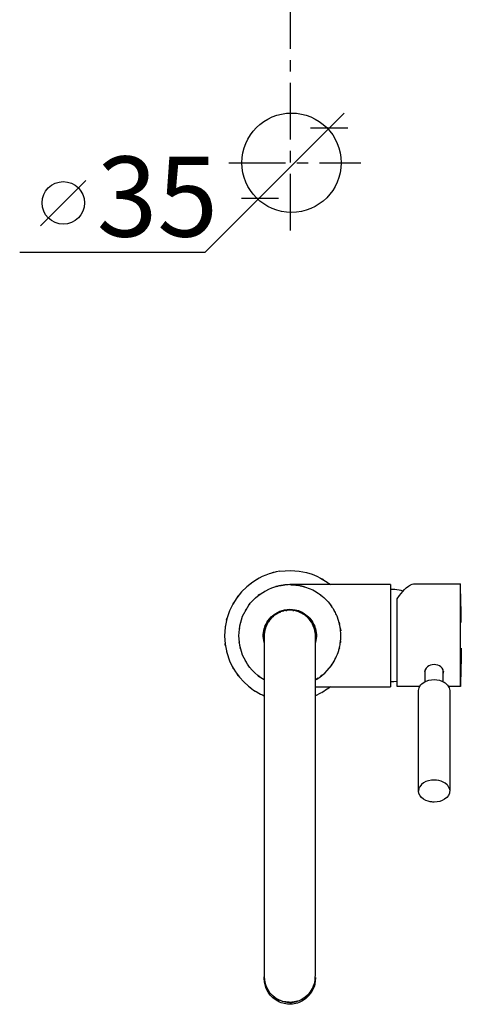
# Model space of a CAD drawing. Extents: x 73 to 230, y -29 to 193.
# Drawn here: x 76 to 115, y -29 to 57 of the extents above; entities that cross this region are included whole.
import ezdxf

# ---------------------------------------------------------------- set-up
doc = ezdxf.new("R2010")
doc.units = 0
doc.header["$MEASUREMENT"] = 0
doc.linetypes.add('DURCHGEHEND', pattern=[0])
doc.linetypes.add('STRICHPUNKTIERT-1', pattern=[8, 5, -1, 1, -1])
for name, color, linetype in [('ACHSEN', 7, 'Continuous'), ('ANSICHT', 7, 'Continuous'), ('ARMATUR', 7, 'Continuous'), ('BEMASSUNG', 7, 'Continuous')]:
    doc.layers.add(name, color=color, linetype=linetype)

msp = doc.modelspace()

# ---------------------------------------------------------------- linework, layer by layer
at = {"layer": 'ACHSEN', "color": 4, "linetype": 'STRICHPUNKTIERT-1'}
for p, q in [((100.19339, 38.774109), (100.19339, 161.758301)), ((94.753532, 44.742958), (106.381096, 44.74295))]:
    msp.add_line(p, q, dxfattribs=at)
at = {"layer": 'ANSICHT', "color": 1, "linetype": 'DURCHGEHEND'}
for p, q in [((98.961525, 7.434387), (98.905708, 7.415443)), ((99.188698, 7.488983), (99.188698, 7.486328)), ((99.442635, 7.530083), (99.538826, 7.549225)), ((99.601204, 7.556992), (99.601204, 7.553604)), ((100.343605, 7.582466), (100.348579, 7.58226)), ((100.440071, 7.57663), (100.459602, 7.575432)), ((100.567299, 7.566055), (101.004128, 7.501259)), ((100.651222, 7.556992), (100.651222, 7.553604)), ((100.783516, 7.539375), (100.730965, 7.546349)), ((100.788857, 7.538666), (100.89521, 7.5214)), ((100.991951, 7.503662), (101.031776, 7.496384)), ((101.063698, 7.488983), (101.063698, 7.486328)), ((102.457832, 6.930298), (102.376198, 6.98484)), ((102.90992, 6.61898), (102.865639, 6.657806)), ((103.867836, 5.587791), (103.696297, 5.827148)), ((104.049385, 5.284851), (104.023323, 5.337723)), ((104.472878, 4.252411), (104.492012, 4.15612)), ((104.59156, 3.616325), (104.587715, 3.675095)), ((104.453926, 1.867218), (104.472878, 1.923035)), ((104.59156, 2.559128), (104.587715, 2.500359)), ((103.608528, 0.237549), (103.606544, 0.235374)), ((103.750801, 0.429863), (103.696297, 0.348305)), ((103.968788, 0.756088), (104.023323, 0.837723)), ((112.045815, -0.961021), (112.045815, 0.074593)), ((113.620796, -0.961021), (113.620796, 0.07457)), ((102.626259, -0.653893), (102.376198, -0.803772)), ((102.457832, -0.754845), (102.376198, -0.809387)), ((102.977486, -0.39341), (102.865639, -0.482361)), ((102.977486, -0.39341), (102.875893, -0.47419)), ((102.982643, -0.389297), (102.98777, -0.385223)), ((102.376198, -1.412277), (109.001198, -1.412277)), ((111.565132, -1.394737), (109.583321, -1.394737)), ((115.151375, -1.394737), (114.101479, -1.394737)), ((114.181892, -10.397934), (114.208321, -10.587608)), ((97.876686, -26.89975), (97.876686, -26.939278)), ((97.878426, -27.04689), (97.880379, -27.010536))]:
    msp.add_line(p, q, dxfattribs=at)
for points in [[(99.251198, 8.763847, 0), (98.933151, 8.707302, 0), (98.618263, 8.632591, 0), (98.3078, 8.540049, 0), (98.003029, 8.430008, 0), (97.705238, 8.302803, 0), (97.415688, 8.158768, 0), (96.854965, 7.815169, 0), (96.337257, 7.409004, 0), (95.868431, 6.946747, 0), (95.454353, 6.43487, 0), (95.100891, 5.879848, 0), (94.813911, 5.288155, 0), (94.573486, 4.575219, 0), (94.42923, 3.837633, 0), (94.381142, 3.087724, 0), (94.42923, 2.337815, 0), (94.573486, 1.600231, 0), (94.813911, 0.887299, 0), (95.055344, 0.378521, 0), (95.34642, -0.104917, 0), (95.683372, -0.558413, 0), (96.062416, -0.977364, 0), (96.479782, -1.357168, 0), (96.931679, -1.693222, 0), (97.08313, -1.789694, 0), (97.237579, -1.87976, 0), (97.394562, -1.964679, 0), (97.553635, -2.045709, 0), (97.714333, -2.124107, 0), (97.876198, -2.201134, 0)], [(99.251198, 8.763847, 0), (100.18174, 8.819094, 0), (100.95591, 8.775684, 0), (101.591103, 8.660784, 0), (102.104713, 8.501554, 0), (102.51413, 8.325162, 0), (102.836739, 8.158768, 0), (102.987923, 8.073841, 0), (103.134895, 7.983776, 0), (103.27861, 7.88935, 0), (103.419998, 7.791346, 0), (103.560005, 7.690543, 0), (103.699562, 7.587723, 0)], [(97.318764, 8.100685, 0), (97.278244, 8.080873, 0), (97.255333, 8.06954, 0), (97.240379, 8.061118, 0), (97.223747, 8.050043, 0), (97.195801, 8.03075, 0), (97.146889, 7.997673, 0)], [(98.761024, 8.666267, 0), (98.703064, 8.65508, 0), (98.669662, 8.648961, 0), (98.65007, 8.645033, 0), (98.633545, 8.640414, 0), (98.609322, 8.632224, 0), (98.566658, 8.617584, 0)], [(103.105507, 7.997673, 0), (103.056625, 8.030744, 0), (103.028679, 8.050036, 0), (103.012039, 8.061115, 0), (102.99707, 8.069541, 0), (102.974144, 8.080877, 0), (102.933632, 8.100685, 0)], [(97.876198, -0.803772, 0), (97.58596, -0.617112, 0), (97.311089, -0.413372, 0), (97.052536, -0.19179, 0), (96.811295, 0.0484, 0), (96.588318, 0.30796, 0), (96.38459, 0.587654, 0), (95.967728, 1.373958, 0), (95.717613, 2.216724, 0), (95.634232, 3.087723, 0), (95.717606, 3.958721, 0), (95.96772, 4.801488, 0), (96.38459, 5.587791, 0), (96.51181, 5.768382, 0), (96.64772, 5.942474, 0), (96.791985, 6.109689, 0), (96.944252, 6.269646, 0), (97.104187, 6.421966, 0), (97.271431, 6.566269, 0), (97.505173, 6.745532, 0), (97.750053, 6.90902, 0), (98.005028, 7.056171, 0), (98.269035, 7.18642, 0), (98.541016, 7.299204, 0), (98.819923, 7.393959, 0), (98.987785, 7.442359, 0), (99.125374, 7.476544, 0), (99.248291, 7.501259, 0), (99.372154, 7.521251, 0), (99.512558, 7.541268, 0), (99.685127, 7.566055, 0)], [(96.730049, 7.719139, 0), (96.680801, 7.686639, 0), (96.652313, 7.668219, 0), (96.635735, 7.657105, 0), (96.622253, 7.646527, 0), (96.603035, 7.629711, 0), (96.569252, 7.599884, 0)], [(97.794594, 6.930298, 0), (97.929085, 7.01091, 0)], [(100.229164, 7.586555, 0), (100.126198, 7.587723, 0), (99.928673, 7.581262, 0), (99.733406, 7.566632, 0), (99.539726, 7.544231, 0), (99.34697, 7.514458, 0), (99.154465, 7.47771, 0), (98.961525, 7.434387, 0), (99.057808, 7.453545, 0)], [(109.001198, 7.587723, 0), (107.522034, 7.587723, 0), (106.04287, 7.587723, 0), (104.563713, 7.587723, 0), (103.084549, 7.587723, 0), (101.605377, 7.587723, 0), (100.126198, 7.587723, 0), (99.990334, 7.584732, 0), (99.925056, 7.583229, 0)], [(100.126198, 7.587723, 0), (100.253632, 7.583782, 0), (100.380226, 7.57745, 0), (100.506256, 7.56849, 0), (100.632019, 7.556667, 0), (100.757782, 7.541746, 0), (100.883827, 7.523491, 0)], [(100.239937, 7.586319, 0), (100.234932, 7.586411, 0)], [(100.459602, 7.575432, 0), (100.438972, 7.576714, 0)], [(101.432503, 7.393959, 0), (101.300613, 7.426966, 0), (101.171432, 7.458534, 0), (101.043427, 7.487988, 0), (100.915085, 7.514654, 0), (100.784859, 7.537855, 0), (100.651222, 7.556915, 0)], [(100.654793, 7.55307, 0), (100.687469, 7.550925, 0), (100.708481, 7.549255, 0), (100.724518, 7.547198, 0), (100.742287, 7.543892, 0), (100.768478, 7.538475, 0), (100.809792, 7.530083, 0)], [(100.723671, 7.547554, 0), (100.7145, 7.548779, 0), (100.705322, 7.550005, 0), (100.696144, 7.551232, 0), (100.686966, 7.55246, 0), (100.677788, 7.553688, 0), (100.668617, 7.554916, 0)], [(101.063698, 7.488998, 0), (101.290901, 7.434387, 0), (101.346718, 7.415443, 0)], [(101.194618, 7.453545, 0), (101.518753, 7.371476, 0), (101.836281, 7.257688, 0), (102.144577, 7.115946, 0), (102.441017, 6.950017, 0), (102.722961, 6.763669, 0), (102.98777, 6.560669, 0)], [(102.323341, 7.01091, 0), (102.376198, 6.98484, 0), (102.626289, 6.829346, 0)], [(103.683174, 7.599884, 0), (103.649391, 7.629706, 0), (103.630157, 7.646523, 0), (103.616669, 7.657105, 0), (103.60009, 7.668222, 0), (103.571602, 7.686643, 0), (103.522377, 7.719139, 0)], [(109.001198, 7.587723, 0), (109.001198, 6.087723, 0), (109.001198, 4.587723, 0), (109.001198, 3.087723, 0), (109.001198, 1.587723, 0), (109.001198, 0.087723, 0), (109.001198, -1.412277, 0)], [(110.101143, 7.013359, 0), (109.922867, 7.07138, 0), (109.741745, 7.110132, 0), (109.558403, 7.133504, 0), (109.373451, 7.145384, 0), (109.187515, 7.149661, 0), (109.001198, 7.150223, 0)], [(109.583321, -1.394737, 0), (109.583321, -0.493758, 0), (109.583321, 0.407223, 0), (109.583321, 1.308206, 0), (109.583321, 2.209189, 0), (109.583321, 3.110172, 0), (109.583321, 4.011154, 0), (109.583321, 5.392761, 0), (109.583321, 5.884903, 0), (109.583321, 6.329918, 0), (109.790138, 6.628128, 0), (109.923477, 6.806261, 0), (110.06633, 6.983952, 0), (110.219818, 7.155104, 0), (110.385101, 7.313614, 0), (110.563316, 7.453384, 0), (110.755592, 7.568314, 0), (110.886597, 7.620067, 0), (111.020134, 7.648855, 0), (111.155983, 7.660724, 0), (111.293938, 7.661717, 0), (111.433792, 7.65788, 0), (111.575325, 7.655258, 0), (114.651375, 7.655258, 0), (115.151375, 7.655258, 0)], [(115.228188, 4.261742, 0), (115.21965, 4.827477, 0), (115.209404, 5.393112, 0), (115.197464, 5.958677, 0), (115.183807, 6.524203, 0), (115.168449, 7.08972, 0), (115.151375, 7.655258, 0)], [(95.614052, 6.644676, 0), (95.584236, 6.610902, 0), (95.567413, 6.591677, 0), (95.556824, 6.57818, 0), (95.5457, 6.561595, 0), (95.527275, 6.533104, 0), (95.494789, 6.483887, 0)], [(97.46833, 6.712311, 0), (97.342506, 6.61898, 0)], [(102.784065, 6.712311, 0), (102.865639, 6.657806, 0), (102.977486, 6.568863, 0)], [(102.980965, 6.566269, 0), (103.109093, 6.451075, 0), (103.215576, 6.355284, 0), (103.309586, 6.267485, 0), (103.400299, 6.176263, 0), (103.496887, 6.070208, 0), (103.608528, 5.937904, 0)], [(95.216255, 6.067032, 0), (95.183174, 6.018126, 0), (95.163887, 5.990179, 0), (95.152809, 5.973551, 0), (95.144386, 5.9586, 0), (95.133064, 5.935684, 0), (95.113258, 5.895164, 0)], [(96.283638, 5.419357, 0), (96.203011, 5.284851, 0)], [(96.501625, 5.74559, 0), (96.594948, 5.871422, 0)], [(102.376198, 2.897041, 0), (102.382256, 3.028547, 0), (102.382561, 3.158554, 0), (102.376389, 3.287549, 0), (102.362999, 3.416015, 0), (102.341652, 3.544438, 0), (102.311623, 3.673302, 0), (102.19593, 4.00019, 0), (102.032471, 4.303564, 0), (101.82579, 4.578227, 0), (101.58046, 4.818985, 0), (101.301025, 5.020641, 0), (100.992043, 5.178001, 0), (100.850189, 5.230306, 0), (100.708611, 5.270616, 0), (100.56636, 5.300847, 0), (100.422508, 5.322915, 0), (100.2761, 5.338737, 0), (100.126198, 5.350227, 0), (99.976295, 5.338737, 0), (99.829895, 5.322915, 0), (99.686043, 5.300847, 0), (99.543808, 5.270616, 0), (99.402237, 5.230306, 0), (99.260384, 5.178001, 0), (98.951393, 5.020641, 0), (98.671944, 4.818983, 0), (98.426605, 4.578224, 0), (98.219933, 4.30356, 0), (98.05648, 4.000187, 0), (97.940804, 3.673302, 0), (97.910759, 3.544435, 0), (97.889404, 3.416012, 0), (97.876007, 3.287546, 0), (97.869835, 3.158553, 0), (97.87014, 3.028546, 0), (97.876198, 2.897041, 0)], [(100.126198, 5.337723, 0), (100.002647, 5.329979, 0), (99.881126, 5.319067, 0), (99.761086, 5.303738, 0), (99.64196, 5.282739, 0), (99.523186, 5.254822, 0), (99.404213, 5.218735, 0), (99.312042, 5.185188, 0), (99.221657, 5.147855, 0), (99.133087, 5.106711, 0), (99.046364, 5.061732, 0), (98.96154, 5.012892, 0), (98.878639, 4.960167, 0), (98.787651, 4.896205, 0), (98.700356, 4.828236, 0), (98.616722, 4.756243, 0), (98.536743, 4.680213, 0), (98.460396, 4.600131, 0), (98.387672, 4.515984, 0), (98.261742, 4.347087, 0), (98.152641, 4.167526, 0), (98.060867, 3.978795, 0), (97.986885, 3.782387, 0), (97.931206, 3.579795, 0), (97.894295, 3.372513, 0), (97.879868, 3.227154, 0), (97.872849, 3.080025, 0), (97.871109, 2.931969, 0), (97.872513, 2.783828, 0), (97.874924, 2.636447, 0), (97.876198, 2.490669, 0), (97.876198, 1.58445, 0), (97.876198, 0.118675, 0), (97.876198, -1.592583, 0), (97.876198, -22.607513, 0), (97.876198, -24.20697, 0), (97.876198, -25.557365, 0), (97.876198, -26.564156, 0), (97.87542, -26.676075, 0), (97.874138, -26.789145, 0), (97.873924, -26.902731, 0), (97.876358, -27.016201, 0), (97.883011, -27.128923, 0), (97.895454, -27.240265, 0), (97.955353, -27.52754, 0), (98.050629, -27.80587, 0), (98.17984, -28.070305, 0), (98.34153, -28.315893, 0), (98.534233, -28.537682, 0), (98.756508, -28.730721, 0), (98.84407, -28.793688, 0), (98.935303, -28.85384, 0), (99.029648, -28.910101, 0), (99.126541, -28.961391, 0), (99.225418, -29.006638, 0), (99.325722, -29.044762, 0), (99.459023, -29.086897, 0), (99.590012, -29.121864, 0), (99.720459, -29.149933, 0), (99.852127, -29.171366, 0), (99.986786, -29.186428, 0), (100.126198, -29.195389, 0), (100.279472, -29.194115, 0), (100.437851, -29.17849, 0), (100.597443, -29.149685, 0), (100.754364, -29.108879, 0), (100.904709, -29.057245, 0), (101.044594, -28.995956, 0), (101.168648, -28.931562, 0), (101.286011, -28.863728, 0), (101.398109, -28.791391, 0), (101.506386, -28.713495, 0), (101.612267, -28.628979, 0), (101.717201, -28.536781, 0), (101.836845, -28.413731, 0), (101.944374, -28.277512, 0), (102.039871, -28.131058, 0), (102.123421, -27.977303, 0), (102.195129, -27.819183, 0), (102.255074, -27.659637, 0), (102.277687, -27.591852, 0), (102.299309, -27.522867, 0), (102.318985, -27.45295, 0), (102.335777, -27.382366, 0), (102.348747, -27.311382, 0), (102.356941, -27.240265, 0), (102.370468, -27.014952, 0), (102.377426, -26.789261, 0), (102.379639, -26.563339, 0), (102.378952, -26.337339, 0), (102.37719, -26.111406, 0), (102.376198, -25.885689, 0), (102.376198, -24.72274, 0), (102.376198, -23.62326, 0), (102.376198, -21.846214, 0), (102.376198, -1.206215, 0), (102.376198, 0.396744, 0), (102.376198, 2.242905, 0), (102.376198, 2.955414, 0), (102.376549, 3.025901, 0), (102.3769, 3.09825, 0), (102.376183, 3.171218, 0), (102.373329, 3.243562, 0), (102.367271, 3.31404, 0), (102.356941, 3.381409, 0), (102.325058, 3.533399, 0), (102.288338, 3.681973, 0), (102.244843, 3.82741, 0), (102.192612, 3.969992, 0), (102.1297, 4.110002, 0), (102.054146, 4.247719, 0), (101.994781, 4.340956, 0), (101.931282, 4.430848, 0), (101.863632, 4.517358, 0), (101.791817, 4.600451, 0), (101.715843, 4.68009, 0), (101.635689, 4.756241, 0), (101.549561, 4.830524, 0), (101.463196, 4.897751, 0), (101.375221, 4.959209, 0), (101.284271, 5.016184, 0), (101.188965, 5.069961, 0), (101.087929, 5.121826, 0), (100.934036, 5.188703, 0), (100.777451, 5.240577, 0), (100.618263, 5.279433, 0), (100.456596, 5.307254, 0), (100.292542, 5.326023, 0), (100.126198, 5.337723, 0)], [(99.486031, 5.241425, 0), (99.589699, 5.270172, 0)], [(99.768013, 5.305641, 0), (99.857948, 5.320137, 0)], [(100.394478, 5.320137, 0), (100.484383, 5.305641, 0)], [(100.662727, 5.270172, 0), (100.766396, 5.241425, 0)], [(103.604744, 5.942497, 0), (103.710449, 5.801227, 0), (103.795586, 5.687542, 0), (103.868469, 5.58629, 0), (103.937401, 5.482319, 0), (104.010704, 5.360475, 0), (104.096687, 5.205605, 0)], [(103.657448, 5.871429, 0), (103.750801, 5.74559, 0)], [(104.568581, 2.404144, 0), (104.623398, 2.805652, 0), (104.632774, 3.215034, 0), (104.600113, 3.626215, 0), (104.528778, 4.03312, 0), (104.422173, 4.429673, 0), (104.283669, 4.809799, 0), (104.23877, 4.915065, 0), (104.191376, 5.019407, 0), (104.141068, 5.122417, 0), (104.087471, 5.223685, 0), (104.030174, 5.322802, 0), (103.968788, 5.419357, 0)], [(94.547676, 4.452904, 0), (94.558861, 4.510854, 0), (94.564972, 4.544256, 0), (94.568901, 4.563853, 0), (94.573517, 4.58039, 0), (94.581711, 4.604612, 0), (94.596352, 4.647263, 0)], [(98.367683, 4.487679, 0), (98.341164, 4.457436, 0), (98.249733, 4.320618, 0)], [(98.58152, 4.71933, 0), (98.535225, 4.678711, 0), (98.448036, 4.579315, 0)], [(98.826302, 4.919418, 0), (98.787979, 4.894037, 0), (98.766136, 4.879581, 0), (98.752502, 4.869707, 0), (98.738823, 4.858069, 0), (98.71682, 4.838323, 0), (98.67823, 4.804123, 0)], [(98.934944, 4.992004, 0), (98.971703, 5.016779, 0), (98.992638, 5.030872, 0), (99.006592, 5.039389, 0), (99.022415, 5.047436, 0), (99.048943, 5.060121, 0), (99.095039, 5.08255, 0)], [(99.221077, 5.144707, 0), (99.325691, 5.186996, 0)], [(100.926704, 5.186996, 0), (101.031319, 5.144707, 0)], [(101.157387, 5.08255, 0), (101.203484, 5.060113, 0), (101.230011, 5.047431, 0), (101.245819, 5.039392, 0), (101.259766, 5.030882, 0), (101.280701, 5.01679, 0), (101.317482, 4.992004, 0)], [(101.426094, 4.919418, 0), (101.464432, 4.894029, 0), (101.486282, 4.879575, 0), (101.499908, 4.869707, 0), (101.51358, 4.858076, 0), (101.535591, 4.838331, 0), (101.574196, 4.804123, 0)], [(101.804359, 4.579315, 0), (101.717201, 4.678711, 0), (101.670876, 4.71933, 0)], [(102.002663, 4.320618, 0), (101.911263, 4.457436, 0), (101.884712, 4.487679, 0)], [(94.449867, 3.961174, 0), (94.438026, 3.903379, 0), (94.430901, 3.870209, 0), (94.427032, 3.850632, 0), (94.42498, 3.833618, 0), (94.423279, 3.808138, 0), (94.420479, 3.763161, 0)], [(95.683846, 3.771301, 0), (95.660866, 3.616325, 0)], [(95.7985, 4.308228, 0), (95.760384, 4.156128, 0)], [(97.876198, 3.087723, 0), (97.884529, 3.225829, 0), (97.888824, 3.306733, 0), (97.892548, 3.356509, 0), (97.899155, 3.401234, 0), (97.912125, 3.466984, 0), (97.934914, 3.579834, 0)], [(97.952888, 3.670067, 0), (98.050575, 3.955025, 0)], [(98.084023, 4.022888, 0), (98.17765, 4.212723, 0), (98.189522, 4.230499, 0)], [(102.062874, 4.230499, 0), (102.074776, 4.212723, 0), (102.168373, 4.022896, 0)], [(102.201851, 3.955017, 0), (102.25927, 3.818177, 0), (102.301559, 3.67596, 0), (102.331551, 3.530087, 0), (102.352097, 3.382277, 0), (102.366028, 3.234249, 0), (102.376198, 3.087723, 0)], [(104.539742, 3.96563, 0), (104.472878, 4.252411, 0), (104.453926, 4.308235, 0)], [(104.568581, 3.771301, 0), (104.587715, 3.675095, 0), (104.604469, 3.529221, 0)], [(104.492012, 2.019325, 0), (104.472878, 1.923035, 0), (104.503883, 2.054352, 0), (104.530312, 2.167513, 0), (104.552879, 2.272955, 0), (104.572304, 2.381117, 0), (104.589302, 2.502437, 0), (104.604591, 2.647354, 0)], [(94.449867, 2.214279, 0), (94.438026, 2.272062, 0), (94.430901, 2.305231, 0), (94.427032, 2.324812, 0), (94.42498, 2.341831, 0), (94.423279, 2.367313, 0), (94.420479, 2.412285, 0)], [(95.683846, 2.404152, 0), (95.660866, 2.559128, 0)], [(95.7985, 1.867218, 0), (95.760384, 2.019325, 0)], [(104.049385, 0.890602, 0), (104.023323, 0.837723, 0), (104.104507, 0.991041, 0), (104.178825, 1.145297, 0), (104.24752, 1.300979, 0), (104.311852, 1.458572, 0), (104.373077, 1.618564, 0), (104.432442, 1.781441, 0)], [(104.432686, 1.782402, 0), (104.432442, 1.781441, 0), (104.539742, 2.209816, 0)], [(115.228188, 1.998779, 0), (115.21965, 1.433046, 0), (115.209404, 0.867412, 0), (115.197464, 0.301847, 0), (115.183807, -0.26368, 0), (115.168449, -0.829198, 0), (115.151375, -1.394737, 0)], [(94.547676, 1.722549, 0), (94.558861, 1.664585, 0), (94.564972, 1.631184, 0), (94.568901, 1.611594, 0), (94.573517, 1.595066, 0), (94.581711, 1.570849, 0), (94.596352, 1.528191, 0)], [(96.203011, 0.890594, 0), (96.283638, 0.756096, 0)], [(102.376198, -0.809387, 0), (102.493187, -0.737096, 0), (102.590576, -0.676607, 0), (102.678192, -0.619829, 0), (102.7659, -0.558668, 0), (102.863541, -0.48503, 0), (102.980965, -0.390823, 0), (103.203064, -0.195763, 0), (103.411293, 0.013154, 0), (103.605209, 0.23505, 0), (103.784378, 0.46905, 0), (103.948357, 0.714275, 0), (104.096687, 0.969849, 0)], [(95.216255, 0.108421, 0), (95.183189, 0.157318, 0), (95.163895, 0.185265, 0), (95.152817, 0.201899, 0), (95.144394, 0.216855, 0), (95.133064, 0.23977, 0), (95.113258, 0.280281, 0)], [(96.594948, 0.304024, 0), (96.501625, 0.429855, 0)], [(103.657448, 0.304024, 0), (103.696297, 0.348305, 0), (103.867836, 0.587654, 0)], [(113.645821, -0.069397, 0), (113.630196, 0.044617, 0), (113.618111, 0.08313, 0), (113.536484, 0.229487, 0), (113.428047, 0.344818, 0), (113.298187, 0.432184, 0), (113.152275, 0.49465, 0), (112.995682, 0.535277, 0), (112.833778, 0.557129, 0), (112.6716, 0.535395, 0), (112.514862, 0.49483, 0), (112.368866, 0.432376, 0), (112.238937, 0.344979, 0), (112.130379, 0.229582, 0), (112.0485, 0.08313, 0), (112.036598, 0.045273, 0), (112.020821, -0.069397, 0)], [(95.614052, -0.469223, 0), (95.584236, -0.435451, 0), (95.567421, -0.416229, 0), (95.556839, -0.402737, 0), (95.545715, -0.386155, 0), (95.52729, -0.357663, 0), (95.494789, -0.308441, 0)], [(97.342506, -0.443535, 0), (97.468361, -0.536858, 0)], [(97.876198, -0.809387, 0), (97.794563, -0.754845, 0)], [(102.784065, -0.536858, 0), (102.90992, -0.443527, 0)], [(114.024086, -1.262642, 0), (114.161446, -1.497131, 0), (114.19178, -1.611717, 0), (114.207985, -1.744407, 0), (114.213898, -1.884829, 0), (114.213356, -2.022612, 0), (114.21022, -2.147386, 0), (114.208321, -2.248779, 0), (114.208321, -10.087608, 0), (114.209793, -10.159919, 0), (114.212448, -10.270158, 0), (114.213631, -10.402672, 0), (114.210701, -10.541802, 0), (114.201004, -10.671894, 0), (114.181892, -10.77729, 0), (114.08709, -10.990133, 0), (113.941216, -11.167146, 0), (113.757011, -11.309544, 0), (113.54718, -11.418543, 0), (113.324463, -11.495358, 0), (113.10157, -11.541206, 0), (112.833321, -11.559883, 0), (112.729256, -11.553346, 0), (112.643478, -11.548102, 0), (112.567192, -11.541443, 0), (112.491577, -11.530659, 0), (112.407814, -11.51304, 0), (112.307106, -11.485878, 0), (112.100136, -11.409444, 0), (111.905006, -11.303073, 0), (111.732483, -11.167234, 0), (111.593353, -11.002398, 0), (111.498375, -10.809033, 0), (111.458321, -10.587608, 0), (111.458321, -10.087608, 0), (111.458321, -2.248779, 0), (111.456421, -2.147388, 0), (111.453278, -2.022615, 0), (111.452728, -1.884831, 0), (111.458633, -1.744408, 0), (111.474831, -1.611718, 0), (111.505165, -1.497131, 0), (111.571068, -1.362714, 0), (111.658714, -1.242754, 0), (111.764061, -1.137216, 0), (111.883057, -1.046062, 0), (112.011658, -0.969256, 0), (112.145821, -0.906761, 0), (112.36734, -0.833474, 0), (112.59803, -0.789502, 0), (112.833313, -0.774845, 0), (113.068588, -0.789502, 0), (113.299286, -0.833474, 0), (113.520821, -0.906761, 0), (113.638924, -0.958684, 0), (113.726929, -1.006105, 0), (113.797142, -1.054618, 0), (113.861862, -1.109816, 0), (113.933411, -1.177293, 0), (114.024086, -1.262642, 0)], [(96.730049, -1.543694, 0), (96.680832, -1.511206, 0), (96.652344, -1.492783, 0), (96.635757, -1.481659, 0), (96.622261, -1.471069, 0), (96.603027, -1.454248, 0), (96.569252, -1.424431, 0)], [(103.699562, -1.412277, 0), (103.55986, -1.515131, 0), (103.4198, -1.615819, 0), (103.278412, -1.713661, 0), (103.13475, -1.807979, 0), (102.987846, -1.898092, 0), (102.836739, -1.983322, 0), (102.376198, -2.201134, 0)], [(103.683144, -1.424438, 0), (103.649368, -1.454261, 0), (103.63015, -1.471078, 0), (103.616669, -1.481659, 0), (103.60009, -1.492774, 0), (103.571602, -1.511193, 0), (103.522377, -1.543686, 0)], [(109.583321, -0.953949, 0), (109.29966, -0.974777, 0), (109.001198, -0.974777, 0)], [(97.318764, -1.92524, 0), (97.278244, -1.905424, 0), (97.255341, -1.894092, 0), (97.240387, -1.885674, 0), (97.223763, -1.874602, 0), (97.195808, -1.855307, 0), (97.146889, -1.82222, 0)], [(103.105507, -1.82222, 0), (103.056595, -1.855305, 0), (103.028656, -1.874601, 0), (103.012024, -1.885674, 0), (102.997078, -1.894094, 0), (102.974159, -1.905426, 0), (102.933632, -1.92524, 0)], [(102.350319, -27.286812, 0), (102.354256, -27.213448, 0), (102.3582, -27.140085, 0), (102.362144, -27.066725, 0), (102.366089, -26.993362, 0), (102.370033, -26.920002, 0), (102.37397, -26.846642, 0)], [(102.37571, -26.993774, 0), (102.374138, -27.121256, 0), (102.368713, -27.247555, 0), (102.358353, -27.372921, 0), (102.34198, -27.497602, 0), (102.31852, -27.621851, 0), (102.286903, -27.745911, 0), (102.165062, -28.068388, 0), (101.996201, -28.366468, 0), (101.784973, -28.635094, 0), (101.536034, -28.869204, 0), (101.254028, -29.063738, 0), (100.943611, -29.213638, 0), (100.801483, -29.262667, 0), (100.659882, -29.299782, 0), (100.517822, -29.326866, 0), (100.374336, -29.345804, 0), (100.228447, -29.358482, 0), (100.07917, -29.366783, 0), (99.930374, -29.352251, 0), (99.785141, -29.333488, 0), (99.64257, -29.308573, 0), (99.50177, -29.275578, 0), (99.361847, -29.23258, 0), (99.221901, -29.177658, 0), (98.918015, -29.014919, 0), (98.644394, -28.808771, 0), (98.405472, -28.564468, 0), (98.205666, -28.287254, 0), (98.049423, -27.982382, 0), (97.94117, -27.655098, 0), (97.916534, -27.538906, 0), (97.899033, -27.422832, 0), (97.887482, -27.306606, 0), (97.880692, -27.189949, 0), (97.877495, -27.072588, 0), (97.876686, -26.954247, 0)]]:
    msp.add_polyline3d(points, dxfattribs=at)
at = {"layer": 'ANSICHT', "color": 3, "linetype": 'DURCHGEHEND'}
for points in [[(100.567299, 7.566055, 0), (100.126198, 7.587723, 0), (99.685127, 7.566055, 0)], [(115.151375, -1.394676, 0), (115.151375, 0.113644, 0), (115.151375, 1.621966, 0), (115.151375, 3.130288, 0), (115.151375, 4.638611, 0), (115.151375, 6.146935, 0), (115.151375, 7.655258, 0)], [(97.876198, 2.491318, 0), (97.832298, 2.663366, 0), (97.803726, 2.837955, 0), (97.790024, 3.014185, 0), (97.790741, 3.191159, 0), (97.805428, 3.367979, 0), (97.833626, 3.543747, 0), (97.868431, 3.692973, 0), (97.912827, 3.839292, 0), (97.966644, 3.982246, 0), (98.029678, 4.121381, 0), (98.101746, 4.25624, 0), (98.182655, 4.386368, 0), (98.47715, 4.742759, 0), (98.831863, 5.030331, 0), (99.233261, 5.243479, 0), (99.667816, 5.376595, 0), (100.121979, 5.424075, 0), (100.582222, 5.38031, 0), (100.731453, 5.345505, 0), (100.877777, 5.301104, 0), (101.020721, 5.247294, 0), (101.159851, 5.184263, 0), (101.294708, 5.112196, 0), (101.424843, 5.031281, 0), (101.5494, 4.942017, 0), (101.667587, 4.845004, 0), (101.779068, 4.740587, 0), (101.883484, 4.629112, 0), (101.980499, 4.510924, 0), (102.069771, 4.386368, 0), (102.150681, 4.256243, 0), (102.222748, 4.121385, 0), (102.285782, 3.982249, 0), (102.3396, 3.839293, 0), (102.383995, 3.692974, 0), (102.4188, 3.543747, 0), (102.446991, 3.367979, 0), (102.46167, 3.191159, 0), (102.462387, 3.014185, 0), (102.448685, 2.837955, 0), (102.420105, 2.663366, 0), (102.376198, 2.491318, 0)], [(112.045815, -0.206543, 0), (112.036446, -0.179642, 0), (112.020821, -0.069397, 0)], [(113.645821, -0.069397, 0), (113.630074, -0.179993, 0), (113.620796, -0.206558, 0)], [(114.181892, -10.397934, 0), (114.150436, -10.322416, 0), (114.125496, -10.262293, 0), (114.101349, -10.211149, 0), (114.072296, -10.162571, 0), (114.032608, -10.110142, 0), (113.97657, -10.047447, 0), (113.816002, -9.906378, 0), (113.638893, -9.799709, 0), (113.448654, -9.722358, 0), (113.248695, -9.669236, 0), (113.04245, -9.635259, 0), (112.833321, -9.615341, 0), (112.592163, -9.640211, 0), (112.350716, -9.686163, 0), (112.118027, -9.759934, 0), (111.903137, -9.868262, 0), (111.715096, -10.017884, 0), (111.562965, -10.215538, 0), (111.525085, -10.285358, 0), (111.500488, -10.342957, 0), (111.485352, -10.395159, 0), (111.475838, -10.448786, 0), (111.468102, -10.510661, 0), (111.458321, -10.587608, 0)], [(102.350319, -27.286812, 0), (102.313942, -27.432861, 0), (102.277855, -27.574457, 0), (102.237778, -27.712364, 0), (102.18943, -27.847338, 0), (102.128532, -27.980145, 0), (102.050819, -28.111542, 0), (101.877068, -28.345806, 0), (101.678192, -28.563452, 0), (101.455765, -28.75761, 0), (101.211365, -28.921412, 0), (100.946571, -29.047985, 0), (100.662971, -29.130463, 0), (100.590744, -29.143593, 0), (100.51812, -29.154797, 0), (100.445229, -29.164713, 0), (100.372215, -29.173985, 0), (100.299225, -29.183254, 0), (100.226387, -29.193161, 0), (100.067245, -29.184616, 0), (99.922852, -29.174946, 0), (99.786491, -29.160927, 0), (99.651466, -29.139326, 0), (99.511063, -29.10692, 0), (99.358589, -29.060478, 0), (99.087708, -28.944733, 0), (98.837326, -28.791088, 0), (98.609802, -28.604618, 0), (98.407486, -28.390387, 0), (98.232727, -28.153467, 0), (98.087868, -27.898926, 0), (98.025261, -27.755903, 0), (97.97934, -27.617832, 0), (97.945908, -27.4813, 0), (97.920746, -27.342905, 0), (97.899658, -27.199234, 0), (97.878426, -27.046883, 0)]]:
    msp.add_polyline3d(points, dxfattribs=at)
at = {"layer": 'ARMATUR', "color": 1, "linetype": 'DURCHGEHEND'}
msp.add_circle((100.277733, 44.742958), 4.375, dxfattribs=at)
at = {"layer": 'BEMASSUNG', "color": 3, "linetype": 'DURCHGEHEND'}
for p, q in [((92.673607, 36.868431), (104.905083, 49.09996)), ((105.227837, 47.776543), (101.955376, 47.77655)), ((99.142448, 41.602943), (95.869987, 41.602936)), ((76.33712, 36.868431), (92.673607, 36.868423))]:
    msp.add_line(p, q, dxfattribs=at)
at = {"layer": 'BEMASSUNG', "color": 9, "linetype": 'DURCHGEHEND'}
msp.add_line((82.160057, 43.180794), (78.160057, 39.180756), dxfattribs=at)
msp.add_circle((80.17852, 41.199257), 1.875, dxfattribs=at)

# ---------------------------------------------------------------- texts
at = {"layer": 'BEMASSUNG'}
msp.add_text('35', height=7.055555, dxfattribs=at).set_placement((83.1213, 38.231987))

doc.saveas('drawing.dxf')
